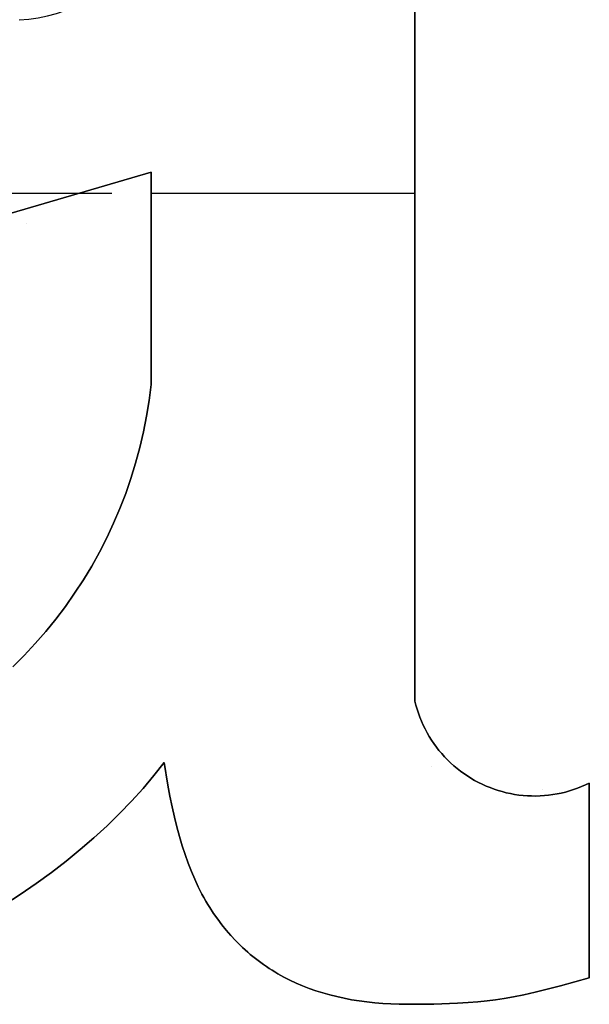
# Model space of a CAD drawing. Extents: x 8 to 226, y -72 to 328.
# Drawn here: x 166 to 168, y 56 to 58 of the extents above; entities that cross this region are included whole.
import ezdxf

# ---------------------------------------------------------------- set-up
doc = ezdxf.new("R2010")
doc.units = 0
doc.layers.add('DEFAULT', color=7, linetype='CONTINUOUS')

msp = doc.modelspace()

# ---------------------------------------------------------------- linework, layer by layer
at = {"layer": 'DEFAULT'}
for p, q in [((167.4087, 56.4111), (167.4087, 58.5111)), ((167.4087, 56.4111, 1), (167.4087, 58.5111, 1)), ((167.4087, 58.5111, 0.5), (167.4087, 56.4111, 0.5)), ((166.796, 57.6398), (166.1596, 57.4526)), ((166.1596, 57.4526, 1), (166.796, 57.6398, 1)), ((166.796, 57.6398, 0.5), (166.1596, 57.4526, 0.5)), ((166.796, 57.1463), (166.796, 57.6398)), ((166.796, 57.6398, 1), (166.796, 57.6398)), ((166.796, 57.6398, 1), (166.796, 57.1463, 1)), ((166.796, 57.1463, 0.5), (166.796, 57.6398, 0.5)), ((164.7599, 57.5905), (166.7047, 57.5905)), ((164.7599, 57.5905, 1), (166.7047, 57.5905, 1)), ((166.796, 57.5905), (167.4087, 57.5905)), ((166.796, 57.5905, 1), (167.4087, 57.5905, 1)), ((166.5067, 57.5207), (166.5067, 57.5207, 1)), ((166.7914, 57.1093), (166.796, 57.1463)), ((166.796, 57.1463, 1), (166.7914, 57.1093, 1)), ((166.7914, 57.1093, 0.5), (166.796, 57.1463, 0.5)), ((166.796, 57.1463), (166.796, 57.1463, 1)), ((166.7855, 57.0725), (166.7914, 57.1093)), ((166.7914, 57.1093, 1), (166.7855, 57.0725, 1)), ((166.7855, 57.0725, 0.5), (166.7914, 57.1093, 0.5)), ((166.7784, 57.036), (166.7855, 57.0725)), ((166.7855, 57.0725, 1), (166.7784, 57.036, 1)), ((166.7784, 57.036, 0.5), (166.7855, 57.0725, 0.5)), ((166.7699, 56.9997), (166.7784, 57.036)), ((166.7784, 57.036, 1), (166.7699, 56.9997, 1)), ((166.7699, 56.9997, 0.5), (166.7784, 57.036, 0.5)), ((166.7602, 56.9638), (166.7699, 56.9997)), ((166.7699, 56.9997, 1), (166.7602, 56.9638, 1)), ((166.7602, 56.9638, 0.5), (166.7699, 56.9997, 0.5)), ((166.7492, 56.9282), (166.7602, 56.9638)), ((166.7602, 56.9638, 1), (166.7492, 56.9282, 1)), ((166.7492, 56.9282, 0.5), (166.7602, 56.9638, 0.5)), ((166.737, 56.893), (166.7492, 56.9282)), ((166.7492, 56.9282, 1), (166.737, 56.893, 1)), ((166.737, 56.893, 0.5), (166.7492, 56.9282, 0.5)), ((166.7236, 56.8582), (166.737, 56.893)), ((166.737, 56.893, 1), (166.7236, 56.8582, 1)), ((166.7236, 56.8582, 0.5), (166.737, 56.893, 0.5)), ((166.709, 56.824), (166.7236, 56.8582)), ((166.7236, 56.8582, 1), (166.709, 56.824, 1)), ((166.709, 56.824, 0.5), (166.7236, 56.8582, 0.5)), ((166.6932, 56.7902), (166.709, 56.824)), ((166.709, 56.824, 1), (166.6932, 56.7902, 1)), ((166.6932, 56.7902, 0.5), (166.709, 56.824, 0.5)), ((166.6762, 56.7571), (166.6932, 56.7902)), ((166.6932, 56.7902, 1), (166.6762, 56.7571, 1)), ((166.6762, 56.7571, 0.5), (166.6932, 56.7902, 0.5)), ((166.6581, 56.7245), (166.6762, 56.7571)), ((166.6762, 56.7571, 1), (166.6581, 56.7245, 1)), ((166.6581, 56.7245, 0.5), (166.6762, 56.7571, 0.5)), ((166.6389, 56.6926), (166.6581, 56.7245)), ((166.6581, 56.7245, 1), (166.6389, 56.6926, 1)), ((166.6389, 56.6926, 0.5), (166.6581, 56.7245, 0.5)), ((166.6185, 56.6614), (166.6389, 56.6926)), ((166.6389, 56.6926, 1), (166.6185, 56.6614, 1)), ((166.6185, 56.6614, 0.5), (166.6389, 56.6926, 0.5)), ((166.5971, 56.631), (166.6185, 56.6614)), ((166.6185, 56.6614, 1), (166.5971, 56.631, 1)), ((166.5971, 56.631, 0.5), (166.6185, 56.6614, 0.5)), ((166.5746, 56.6013), (166.5971, 56.631)), ((166.5971, 56.631, 1), (166.5746, 56.6013, 1)), ((166.5746, 56.6013, 0.5), (166.5971, 56.631, 0.5)), ((166.5512, 56.5724), (166.5746, 56.6013)), ((166.5746, 56.6013, 1), (166.5512, 56.5724, 1)), ((166.5512, 56.5724, 0.5), (166.5746, 56.6013, 0.5)), ((166.5267, 56.5443), (166.5512, 56.5724)), ((166.5512, 56.5724, 1), (166.5267, 56.5443, 1)), ((166.5267, 56.5443, 0.5), (166.5512, 56.5724, 0.5)), ((166.5012, 56.5171), (166.5267, 56.5443)), ((166.5267, 56.5443, 1), (166.5012, 56.5171, 1)), ((166.5012, 56.5171, 0.5), (166.5267, 56.5443, 0.5)), ((166.4748, 56.4908), (166.5012, 56.5171)), ((166.5012, 56.5171, 1), (166.4748, 56.4908, 1)), ((166.4748, 56.4908, 0.5), (166.5012, 56.5171, 0.5)), ((167.4111, 56.4015), (167.4087, 56.4111)), ((167.4111, 56.4015, 1), (167.4087, 56.4111, 1)), ((167.4087, 56.4111, 0.5), (167.4111, 56.4015, 0.5)), ((167.4087, 56.4111), (167.4087, 56.4111, 1)), ((167.4138, 56.392), (167.4111, 56.4015)), ((167.4138, 56.392, 1), (167.4111, 56.4015, 1)), ((167.4111, 56.4015, 0.5), (167.4138, 56.392, 0.5)), ((167.4169, 56.3825), (167.4138, 56.392)), ((167.4169, 56.3825, 1), (167.4138, 56.392, 1)), ((167.4138, 56.392, 0.5), (167.4169, 56.3825, 0.5)), ((167.4203, 56.3732), (167.4169, 56.3825)), ((167.4203, 56.3732, 1), (167.4169, 56.3825, 1)), ((167.4169, 56.3825, 0.5), (167.4203, 56.3732, 0.5)), ((167.424, 56.3641), (167.4203, 56.3732)), ((167.424, 56.3641, 1), (167.4203, 56.3732, 1)), ((167.4203, 56.3732, 0.5), (167.424, 56.3641, 0.5)), ((167.428, 56.355), (167.424, 56.3641)), ((167.428, 56.355, 1), (167.424, 56.3641, 1)), ((167.424, 56.3641, 0.5), (167.428, 56.355, 0.5)), ((167.4324, 56.3461), (167.428, 56.355)), ((167.4324, 56.3461, 1), (167.428, 56.355, 1)), ((167.428, 56.355, 0.5), (167.4324, 56.3461, 0.5)), ((167.437, 56.3374), (167.4324, 56.3461)), ((167.437, 56.3374, 1), (167.4324, 56.3461, 1)), ((167.4324, 56.3461, 0.5), (167.437, 56.3374, 0.5)), ((167.442, 56.3288), (167.437, 56.3374)), ((167.442, 56.3288, 1), (167.437, 56.3374, 1)), ((167.437, 56.3374, 0.5), (167.442, 56.3288, 0.5)), ((167.4472, 56.3204), (167.442, 56.3288)), ((167.4472, 56.3204, 1), (167.442, 56.3288, 1)), ((167.442, 56.3288, 0.5), (167.4472, 56.3204, 0.5)), ((167.4527, 56.3122), (167.4472, 56.3204)), ((167.4527, 56.3122, 1), (167.4472, 56.3204, 1)), ((167.4472, 56.3204, 0.5), (167.4527, 56.3122, 0.5)), ((167.4585, 56.3042), (167.4527, 56.3122)), ((167.4585, 56.3042, 1), (167.4527, 56.3122, 1)), ((167.4527, 56.3122, 0.5), (167.4585, 56.3042, 0.5)), ((167.4646, 56.2964), (167.4585, 56.3042)), ((167.4646, 56.2964, 1), (167.4585, 56.3042, 1)), ((167.4585, 56.3042, 0.5), (167.4646, 56.2964, 0.5)), ((167.471, 56.2888), (167.4646, 56.2964)), ((167.471, 56.2888, 1), (167.4646, 56.2964, 1)), ((167.4646, 56.2964, 0.5), (167.471, 56.2888, 0.5)), ((166.8026, 56.2377), (166.8267, 56.2681)), ((166.8026, 56.2377, 1), (166.8267, 56.2681, 1)), ((166.8267, 56.2681, 0.5), (166.8026, 56.2377, 0.5)), ((166.8267, 56.2681), (166.835, 56.2152)), ((166.8267, 56.2681, 1), (166.8267, 56.2681)), ((166.8267, 56.2681, 1), (166.835, 56.2152, 1)), ((166.835, 56.2152, 0.5), (166.8267, 56.2681, 0.5)), ((167.4776, 56.2814), (167.471, 56.2888)), ((167.4776, 56.2814, 1), (167.471, 56.2888, 1)), ((167.471, 56.2888, 0.5), (167.4776, 56.2814, 0.5)), ((167.4845, 56.2743), (167.4776, 56.2814)), ((167.4845, 56.2743, 1), (167.4776, 56.2814, 1)), ((167.4776, 56.2814, 0.5), (167.4845, 56.2743, 0.5)), ((167.4916, 56.2674), (167.4845, 56.2743)), ((167.4916, 56.2674, 1), (167.4845, 56.2743, 1)), ((167.4845, 56.2743, 0.5), (167.4916, 56.2674, 0.5)), ((167.4989, 56.2607), (167.4916, 56.2674)), ((167.4989, 56.2607, 1), (167.4916, 56.2674, 1)), ((167.4916, 56.2674, 0.5), (167.4989, 56.2607, 0.5)), ((167.4478, 56.2579), (167.4478, 56.2579, 1)), ((167.5065, 56.2544), (167.4989, 56.2607)), ((167.5065, 56.2544, 1), (167.4989, 56.2607, 1)), ((167.4989, 56.2607, 0.5), (167.5065, 56.2544, 0.5)), ((167.5143, 56.2483), (167.5065, 56.2544)), ((167.5143, 56.2483, 1), (167.5065, 56.2544, 1)), ((167.5065, 56.2544, 0.5), (167.5143, 56.2483, 0.5)), ((167.5223, 56.2424), (167.5143, 56.2483)), ((167.5223, 56.2424, 1), (167.5143, 56.2483, 1)), ((167.5143, 56.2483, 0.5), (167.5223, 56.2424, 0.5)), ((166.7773, 56.2079), (166.8026, 56.2377)), ((166.7773, 56.2079, 1), (166.8026, 56.2377, 1)), ((166.8026, 56.2377, 0.5), (166.7773, 56.2079, 0.5)), ((167.5305, 56.2369), (167.5223, 56.2424)), ((167.5305, 56.2369, 1), (167.5223, 56.2424, 1)), ((167.5223, 56.2424, 0.5), (167.5305, 56.2369, 0.5)), ((167.5388, 56.2316), (167.5305, 56.2369)), ((167.5388, 56.2316, 1), (167.5305, 56.2369, 1)), ((167.5305, 56.2369, 0.5), (167.5388, 56.2316, 0.5)), ((167.5474, 56.2266), (167.5388, 56.2316)), ((167.5474, 56.2266, 1), (167.5388, 56.2316, 1)), ((167.5388, 56.2316, 0.5), (167.5474, 56.2266, 0.5)), ((167.5561, 56.2219), (167.5474, 56.2266)), ((167.5561, 56.2219, 1), (167.5474, 56.2266, 1)), ((167.5474, 56.2266, 0.5), (167.5561, 56.2219, 0.5)), ((167.565, 56.2176), (167.5561, 56.2219)), ((167.565, 56.2176, 1), (167.5561, 56.2219, 1)), ((167.5561, 56.2219, 0.5), (167.565, 56.2176, 0.5)), ((166.7507, 56.1785), (166.7773, 56.2079)), ((166.7507, 56.1785, 1), (166.7773, 56.2079, 1)), ((166.7773, 56.2079, 0.5), (166.7507, 56.1785, 0.5)), ((166.835, 56.2152), (166.8397, 56.1899)), ((166.835, 56.2152, 1), (166.8397, 56.1899, 1)), ((166.8397, 56.1899, 0.5), (166.835, 56.2152, 0.5)), ((167.574, 56.2135), (167.565, 56.2176)), ((167.574, 56.2135, 1), (167.565, 56.2176, 1)), ((167.565, 56.2176, 0.5), (167.574, 56.2135, 0.5)), ((167.5832, 56.2098), (167.574, 56.2135)), ((167.5832, 56.2098, 1), (167.574, 56.2135, 1)), ((167.574, 56.2135, 0.5), (167.5832, 56.2098, 0.5)), ((167.5925, 56.2063), (167.5832, 56.2098)), ((167.5925, 56.2063, 1), (167.5832, 56.2098, 1)), ((167.5832, 56.2098, 0.5), (167.5925, 56.2063, 0.5)), ((167.6019, 56.2032), (167.5925, 56.2063)), ((167.6019, 56.2032, 1), (167.5925, 56.2063, 1)), ((167.5925, 56.2063, 0.5), (167.6019, 56.2032, 0.5)), ((167.6114, 56.2005), (167.6019, 56.2032)), ((167.6114, 56.2005, 1), (167.6019, 56.2032, 1)), ((167.6019, 56.2032, 0.5), (167.6114, 56.2005, 0.5)), ((167.621, 56.198), (167.6114, 56.2005)), ((167.621, 56.198, 1), (167.6114, 56.2005, 1)), ((167.6114, 56.2005, 0.5), (167.621, 56.198, 0.5)), ((167.6129, 56.2001), (167.6129, 56.2001, 1)), ((167.7048, 56.2052), (167.7048, 56.2052, 1)), ((167.7582, 56.1996), (167.7486, 56.1973)), ((167.7582, 56.1996, 1), (167.7486, 56.1973, 1)), ((167.7486, 56.1973, 0.5), (167.7582, 56.1996, 0.5)), ((167.7678, 56.2023), (167.7582, 56.1996)), ((167.7678, 56.2023, 1), (167.7582, 56.1996, 1)), ((167.7582, 56.1996, 0.5), (167.7678, 56.2023, 0.5)), ((167.7772, 56.2053), (167.7678, 56.2023)), ((167.7772, 56.2053, 1), (167.7678, 56.2023, 1)), ((167.7678, 56.2023, 0.5), (167.7772, 56.2053, 0.5)), ((167.7865, 56.2086), (167.7772, 56.2053)), ((167.7865, 56.2086, 1), (167.7772, 56.2053, 1)), ((167.7772, 56.2053, 0.5), (167.7865, 56.2086, 0.5)), ((167.7957, 56.2122), (167.7865, 56.2086)), ((167.7957, 56.2122, 1), (167.7865, 56.2086, 1)), ((167.7865, 56.2086, 0.5), (167.7957, 56.2122, 0.5)), ((167.8048, 56.2162), (167.7957, 56.2122)), ((167.8048, 56.2162, 1), (167.7957, 56.2122, 1)), ((167.7957, 56.2122, 0.5), (167.8048, 56.2162, 0.5)), ((167.8137, 56.2205), (167.8048, 56.2162)), ((167.8137, 56.2205, 1), (167.8048, 56.2162, 1)), ((167.8048, 56.2162, 0.5), (167.8137, 56.2205, 0.5)), ((167.8137, 55.7678), (167.8137, 56.2205)), ((167.8137, 55.7678, 1), (167.8137, 56.2205, 1)), ((167.8137, 56.2205, 1), (167.8137, 56.2205)), ((167.8137, 56.2205, 0.5), (167.8137, 55.7678, 0.5)), ((166.7229, 56.1496), (166.7507, 56.1785)), ((166.7229, 56.1496, 1), (166.7507, 56.1785, 1)), ((166.7507, 56.1785, 0.5), (166.7229, 56.1496, 0.5)), ((166.8397, 56.1899), (166.8448, 56.1654)), ((166.8397, 56.1899, 1), (166.8448, 56.1654, 1)), ((166.8448, 56.1654, 0.5), (166.8397, 56.1899, 0.5)), ((167.6307, 56.1959), (167.621, 56.198)), ((167.6307, 56.1959, 1), (167.621, 56.198, 1)), ((167.621, 56.198, 0.5), (167.6307, 56.1959, 0.5)), ((167.6404, 56.1942), (167.6307, 56.1959)), ((167.6404, 56.1942, 1), (167.6307, 56.1959, 1)), ((167.6307, 56.1959, 0.5), (167.6404, 56.1942, 0.5)), ((167.6502, 56.1927), (167.6404, 56.1942)), ((167.6502, 56.1927, 1), (167.6404, 56.1942, 1)), ((167.6404, 56.1942, 0.5), (167.6502, 56.1927, 0.5)), ((167.66, 56.1916), (167.6502, 56.1927)), ((167.66, 56.1916, 1), (167.6502, 56.1927, 1)), ((167.6502, 56.1927, 0.5), (167.66, 56.1916, 0.5)), ((167.6699, 56.1909), (167.66, 56.1916)), ((167.6699, 56.1909, 1), (167.66, 56.1916, 1)), ((167.66, 56.1916, 0.5), (167.6699, 56.1909, 0.5)), ((167.6798, 56.1905), (167.6699, 56.1909)), ((167.6798, 56.1905, 1), (167.6699, 56.1909, 1)), ((167.6699, 56.1909, 0.5), (167.6798, 56.1905, 0.5)), ((167.6897, 56.1904), (167.6798, 56.1905)), ((167.6897, 56.1904, 1), (167.6798, 56.1905, 1)), ((167.6798, 56.1905, 0.5), (167.6897, 56.1904, 0.5)), ((167.6996, 56.1907), (167.6897, 56.1904)), ((167.6996, 56.1907, 1), (167.6897, 56.1904, 1)), ((167.6897, 56.1904, 0.5), (167.6996, 56.1907, 0.5)), ((167.7095, 56.1914), (167.6996, 56.1907)), ((167.7095, 56.1914, 1), (167.6996, 56.1907, 1)), ((167.6996, 56.1907, 0.5), (167.7095, 56.1914, 0.5)), ((167.7193, 56.1923), (167.7095, 56.1914)), ((167.7193, 56.1923, 1), (167.7095, 56.1914, 1)), ((167.7095, 56.1914, 0.5), (167.7193, 56.1923, 0.5)), ((167.7291, 56.1937), (167.7193, 56.1923)), ((167.7291, 56.1937, 1), (167.7193, 56.1923, 1)), ((167.7193, 56.1923, 0.5), (167.7291, 56.1937, 0.5)), ((167.7389, 56.1953), (167.7291, 56.1937)), ((167.7389, 56.1953, 1), (167.7291, 56.1937, 1)), ((167.7291, 56.1937, 0.5), (167.7389, 56.1953, 0.5)), ((167.7486, 56.1973), (167.7389, 56.1953)), ((167.7486, 56.1973, 1), (167.7389, 56.1953, 1)), ((167.7389, 56.1953, 0.5), (167.7486, 56.1973, 0.5)), ((166.8448, 56.1654), (166.8501, 56.1416)), ((166.8448, 56.1654, 1), (166.8501, 56.1416, 1)), ((166.8501, 56.1416, 0.5), (166.8448, 56.1654, 0.5)), ((166.6937, 56.1213), (166.7229, 56.1496)), ((166.6937, 56.1213, 1), (166.7229, 56.1496, 1)), ((166.7229, 56.1496, 0.5), (166.6937, 56.1213, 0.5)), ((166.8501, 56.1416), (166.8559, 56.1186)), ((166.8501, 56.1416, 1), (166.8559, 56.1186, 1)), ((166.8559, 56.1186, 0.5), (166.8501, 56.1416, 0.5)), ((166.6633, 56.0934), (166.6937, 56.1213)), ((166.6633, 56.0934, 1), (166.6937, 56.1213, 1)), ((166.6937, 56.1213, 0.5), (166.6633, 56.0934, 0.5)), ((166.8559, 56.1186), (166.862, 56.0964)), ((166.8559, 56.1186, 1), (166.862, 56.0964, 1)), ((166.862, 56.0964, 0.5), (166.8559, 56.1186, 0.5)), ((166.6316, 56.0661), (166.6633, 56.0934)), ((166.6316, 56.0661, 1), (166.6633, 56.0934, 1)), ((166.6633, 56.0934, 0.5), (166.6316, 56.0661, 0.5)), ((166.862, 56.0964), (166.8684, 56.075)), ((166.862, 56.0964, 1), (166.8684, 56.075, 1)), ((166.8684, 56.075, 0.5), (166.862, 56.0964, 0.5)), ((166.5986, 56.0392), (166.6316, 56.0661)), ((166.5986, 56.0392, 1), (166.6316, 56.0661, 1)), ((166.6316, 56.0661, 0.5), (166.5986, 56.0392, 0.5)), ((166.8684, 56.075), (166.8751, 56.0543)), ((166.8684, 56.075, 1), (166.8751, 56.0543, 1)), ((166.8751, 56.0543, 0.5), (166.8684, 56.075, 0.5)), ((166.5644, 56.0129), (166.5986, 56.0392)), ((166.5644, 56.0129, 1), (166.5986, 56.0392, 1)), ((166.5986, 56.0392, 0.5), (166.5644, 56.0129, 0.5)), ((166.8751, 56.0543), (166.8823, 56.0344)), ((166.8751, 56.0543, 1), (166.8823, 56.0344, 1)), ((166.8823, 56.0344, 0.5), (166.8751, 56.0543, 0.5)), ((166.8823, 56.0344), (166.8897, 56.0153)), ((166.8823, 56.0344, 1), (166.8897, 56.0153, 1)), ((166.8897, 56.0153, 0.5), (166.8823, 56.0344, 0.5)), ((166.8897, 56.0153), (166.8975, 55.9969)), ((166.8897, 56.0153, 1), (166.8975, 55.9969, 1)), ((166.8975, 55.9969, 0.5), (166.8897, 56.0153, 0.5)), ((166.5289, 55.9871), (166.5644, 56.0129)), ((166.5289, 55.9871, 1), (166.5644, 56.0129, 1)), ((166.5644, 56.0129, 0.5), (166.5289, 55.9871, 0.5)), ((166.8975, 55.9969), (166.9057, 55.9793)), ((166.8975, 55.9969, 1), (166.9057, 55.9793, 1)), ((166.9057, 55.9793, 0.5), (166.8975, 55.9969, 0.5)), ((167.8137, 55.9941), (167.8137, 55.9941, 1)), ((166.4921, 55.9617), (166.5289, 55.9871)), ((166.4921, 55.9617, 1), (166.5289, 55.9871, 1)), ((166.5289, 55.9871, 0.5), (166.4921, 55.9617, 0.5)), ((166.9057, 55.9793), (166.9142, 55.9625)), ((166.9057, 55.9793, 1), (166.9142, 55.9625, 1)), ((166.9142, 55.9625, 0.5), (166.9057, 55.9793, 0.5)), ((166.454, 55.9369), (166.4921, 55.9617)), ((166.454, 55.9369, 1), (166.4921, 55.9617, 1)), ((166.4921, 55.9617, 0.5), (166.454, 55.9369, 0.5)), ((166.9142, 55.9625), (166.9185, 55.9544)), ((166.9142, 55.9625, 1), (166.9185, 55.9544, 1)), ((166.9185, 55.9544, 0.5), (166.9142, 55.9625, 0.5)), ((166.9185, 55.9544), (166.923, 55.9464)), ((166.9185, 55.9544, 1), (166.923, 55.9464, 1)), ((166.923, 55.9464, 0.5), (166.9185, 55.9544, 0.5)), ((166.923, 55.9464), (166.9276, 55.9387)), ((166.923, 55.9464, 1), (166.9276, 55.9387, 1)), ((166.9276, 55.9387, 0.5), (166.923, 55.9464, 0.5)), ((166.9276, 55.9387), (166.9322, 55.9312)), ((166.9276, 55.9387, 1), (166.9322, 55.9312, 1)), ((166.9322, 55.9312, 0.5), (166.9276, 55.9387, 0.5)), ((166.9322, 55.9312), (166.9413, 55.9173)), ((166.9322, 55.9312, 1), (166.9413, 55.9173, 1)), ((166.9413, 55.9173, 0.5), (166.9322, 55.9312, 0.5)), ((166.9322, 55.9312), (166.9322, 55.9312, 1)), ((166.9413, 55.9173), (166.9507, 55.904)), ((166.9413, 55.9173, 1), (166.9507, 55.904, 1)), ((166.9507, 55.904, 0.5), (166.9413, 55.9173, 0.5)), ((166.9507, 55.904), (166.9605, 55.891)), ((166.9507, 55.904, 1), (166.9605, 55.891, 1)), ((166.9605, 55.891, 0.5), (166.9507, 55.904, 0.5)), ((166.9605, 55.891), (166.9706, 55.8785)), ((166.9605, 55.891, 1), (166.9706, 55.8785, 1)), ((166.9706, 55.8785, 0.5), (166.9605, 55.891, 0.5)), ((166.9706, 55.8785), (166.9811, 55.8664)), ((166.9706, 55.8785, 1), (166.9811, 55.8664, 1)), ((166.9811, 55.8664, 0.5), (166.9706, 55.8785, 0.5)), ((166.9811, 55.8664), (166.9919, 55.8548)), ((166.9811, 55.8664, 1), (166.9919, 55.8548, 1)), ((166.9919, 55.8548, 0.5), (166.9811, 55.8664, 0.5)), ((166.9919, 55.8548), (167.003, 55.8436)), ((166.9919, 55.8548, 1), (167.003, 55.8436, 1)), ((167.003, 55.8436, 0.5), (166.9919, 55.8548, 0.5)), ((167.003, 55.8436), (167.0087, 55.8382)), ((167.003, 55.8436, 1), (167.0087, 55.8382, 1)), ((167.0087, 55.8382, 0.5), (167.003, 55.8436, 0.5)), ((167.0087, 55.8382), (167.0145, 55.8329)), ((167.0087, 55.8382, 1), (167.0145, 55.8329, 1)), ((167.0145, 55.8329, 0.5), (167.0087, 55.8382, 0.5)), ((167.0145, 55.8329), (167.0204, 55.8277)), ((167.0145, 55.8329, 1), (167.0204, 55.8277, 1)), ((167.0204, 55.8277, 0.5), (167.0145, 55.8329, 0.5)), ((167.0204, 55.8277), (167.0263, 55.8226)), ((167.0204, 55.8277, 1), (167.0263, 55.8226, 1)), ((167.0263, 55.8226, 0.5), (167.0204, 55.8277, 0.5)), ((167.0263, 55.8226), (167.0324, 55.8176)), ((167.0263, 55.8226, 1), (167.0324, 55.8176, 1)), ((167.0324, 55.8176, 0.5), (167.0263, 55.8226, 0.5)), ((167.0324, 55.8176), (167.0385, 55.8127)), ((167.0324, 55.8176, 1), (167.0385, 55.8127, 1)), ((167.0385, 55.8127, 0.5), (167.0324, 55.8176, 0.5)), ((167.0385, 55.8127), (167.0447, 55.8079)), ((167.0385, 55.8127, 1), (167.0447, 55.8079, 1)), ((167.0447, 55.8079, 0.5), (167.0385, 55.8127, 0.5)), ((167.0447, 55.8079), (167.051, 55.8033)), ((167.0447, 55.8079, 1), (167.051, 55.8033, 1)), ((167.051, 55.8033, 0.5), (167.0447, 55.8079, 0.5)), ((167.051, 55.8033), (167.0574, 55.7987)), ((167.051, 55.8033, 1), (167.0574, 55.7987, 1)), ((167.0574, 55.7987, 0.5), (167.051, 55.8033, 0.5)), ((167.0574, 55.7987), (167.0638, 55.7943)), ((167.0574, 55.7987, 1), (167.0638, 55.7943, 1)), ((167.0638, 55.7943, 0.5), (167.0574, 55.7987, 0.5)), ((167.0638, 55.7943), (167.0704, 55.7899)), ((167.0638, 55.7943, 1), (167.0704, 55.7899, 1)), ((167.0704, 55.7899, 0.5), (167.0638, 55.7943, 0.5)), ((167.0704, 55.7899), (167.077, 55.7857)), ((167.0704, 55.7899, 1), (167.077, 55.7857, 1)), ((167.077, 55.7857, 0.5), (167.0704, 55.7899, 0.5)), ((167.077, 55.7857), (167.0837, 55.7816)), ((167.077, 55.7857, 1), (167.0837, 55.7816, 1)), ((167.0837, 55.7816, 0.5), (167.077, 55.7857, 0.5)), ((167.0837, 55.7816), (167.0905, 55.7776)), ((167.0837, 55.7816, 1), (167.0905, 55.7776, 1)), ((167.0905, 55.7776, 0.5), (167.0837, 55.7816, 0.5)), ((167.0905, 55.7776), (167.1044, 55.7699)), ((167.0905, 55.7776, 1), (167.1044, 55.7699, 1)), ((167.1044, 55.7699, 0.5), (167.0905, 55.7776, 0.5)), ((167.1044, 55.7699), (167.1185, 55.7627)), ((167.1044, 55.7699, 1), (167.1185, 55.7627, 1)), ((167.1185, 55.7627, 0.5), (167.1044, 55.7699, 0.5)), ((167.7465, 55.7493), (167.8137, 55.7678)), ((167.7465, 55.7493, 1), (167.8137, 55.7678, 1)), ((167.8137, 55.7678, 0.5), (167.7465, 55.7493, 0.5)), ((167.8137, 55.7678, 1), (167.8137, 55.7678)), ((167.1185, 55.7627), (167.1331, 55.7559)), ((167.1185, 55.7627, 1), (167.1331, 55.7559, 1)), ((167.1331, 55.7559, 0.5), (167.1185, 55.7627, 0.5)), ((167.1331, 55.7559), (167.1479, 55.7495)), ((167.1331, 55.7559, 1), (167.1479, 55.7495, 1)), ((167.1479, 55.7495, 0.5), (167.1331, 55.7559, 0.5)), ((167.1479, 55.7495), (167.1631, 55.7436)), ((167.1479, 55.7495, 1), (167.1631, 55.7436, 1)), ((167.1631, 55.7436, 0.5), (167.1479, 55.7495, 0.5)), ((167.1631, 55.7436), (167.1787, 55.7381)), ((167.1631, 55.7436, 1), (167.1787, 55.7381, 1)), ((167.1787, 55.7381, 0.5), (167.1631, 55.7436, 0.5)), ((167.6878, 55.7346), (167.7465, 55.7493)), ((167.6878, 55.7346, 1), (167.7465, 55.7493, 1)), ((167.7465, 55.7493, 0.5), (167.6878, 55.7346, 0.5)), ((167.1787, 55.7381), (167.1946, 55.7331)), ((167.1787, 55.7381, 1), (167.1946, 55.7331, 1)), ((167.1946, 55.7331, 0.5), (167.1787, 55.7381, 0.5)), ((167.1946, 55.7331), (167.2108, 55.7285)), ((167.1946, 55.7331, 1), (167.2108, 55.7285, 1)), ((167.2108, 55.7285, 0.5), (167.1946, 55.7331, 0.5)), ((167.2108, 55.7285), (167.2274, 55.7243)), ((167.2108, 55.7285, 1), (167.2274, 55.7243, 1)), ((167.2274, 55.7243, 0.5), (167.2108, 55.7285, 0.5)), ((167.2274, 55.7243), (167.2443, 55.7206)), ((167.2274, 55.7243, 1), (167.2443, 55.7206, 1)), ((167.2443, 55.7206, 0.5), (167.2274, 55.7243, 0.5)), ((167.2443, 55.7206), (167.2615, 55.7173)), ((167.2443, 55.7206, 1), (167.2615, 55.7173, 1)), ((167.2615, 55.7173, 0.5), (167.2443, 55.7206, 0.5)), ((167.5959, 55.7167), (167.6157, 55.7198)), ((167.5959, 55.7167, 1), (167.6157, 55.7198, 1)), ((167.6157, 55.7198, 0.5), (167.5959, 55.7167, 0.5)), ((167.6157, 55.7198), (167.6376, 55.7238)), ((167.6157, 55.7198, 1), (167.6376, 55.7238, 1)), ((167.6376, 55.7238, 0.5), (167.6157, 55.7198, 0.5)), ((167.6376, 55.7238), (167.6616, 55.7287)), ((167.6376, 55.7238, 1), (167.6616, 55.7287, 1)), ((167.6616, 55.7287, 0.5), (167.6376, 55.7238, 0.5)), ((167.6616, 55.7287), (167.6878, 55.7346)), ((167.6616, 55.7287, 1), (167.6878, 55.7346, 1)), ((167.6878, 55.7346, 0.5), (167.6616, 55.7287, 0.5)), ((167.2615, 55.7173), (167.2791, 55.7144)), ((167.2615, 55.7173, 1), (167.2791, 55.7144, 1)), ((167.2791, 55.7144, 0.5), (167.2615, 55.7173, 0.5)), ((167.2791, 55.7144), (167.297, 55.712)), ((167.2791, 55.7144, 1), (167.297, 55.712, 1)), ((167.297, 55.712, 0.5), (167.2791, 55.7144, 0.5)), ((167.297, 55.712), (167.3153, 55.71)), ((167.297, 55.712, 1), (167.3153, 55.71, 1)), ((167.3153, 55.71, 0.5), (167.297, 55.712, 0.5)), ((167.3153, 55.71), (167.3339, 55.7085)), ((167.3153, 55.71, 1), (167.3339, 55.7085, 1)), ((167.3339, 55.7085, 0.5), (167.3153, 55.71, 0.5)), ((167.3339, 55.7085), (167.3528, 55.7074)), ((167.3339, 55.7085, 1), (167.3528, 55.7074, 1)), ((167.3528, 55.7074, 0.5), (167.3339, 55.7085, 0.5)), ((167.3528, 55.7074), (167.3721, 55.7067)), ((167.3528, 55.7074, 1), (167.3721, 55.7067, 1)), ((167.3721, 55.7067, 0.5), (167.3528, 55.7074, 0.5)), ((167.3721, 55.7067), (167.3917, 55.7065)), ((167.3721, 55.7067, 1), (167.3917, 55.7065, 1)), ((167.3917, 55.7065, 0.5), (167.3721, 55.7067, 0.5)), ((167.3917, 55.7065), (167.453, 55.7072)), ((167.3917, 55.7065, 1), (167.453, 55.7072, 1)), ((167.453, 55.7072, 0.5), (167.3917, 55.7065, 0.5)), ((167.3917, 55.7065), (167.3917, 55.7065, 1)), ((167.453, 55.7072), (167.5074, 55.7091)), ((167.453, 55.7072, 1), (167.5074, 55.7091, 1)), ((167.5074, 55.7091, 0.5), (167.453, 55.7072, 0.5)), ((167.5074, 55.7091), (167.5321, 55.7105)), ((167.5074, 55.7091, 1), (167.5321, 55.7105, 1)), ((167.5321, 55.7105, 0.5), (167.5074, 55.7091, 0.5)), ((167.5321, 55.7105), (167.5551, 55.7123)), ((167.5321, 55.7105, 1), (167.5551, 55.7123, 1)), ((167.5551, 55.7123, 0.5), (167.5321, 55.7105, 0.5)), ((167.5551, 55.7123), (167.5763, 55.7143)), ((167.5551, 55.7123, 1), (167.5763, 55.7143, 1)), ((167.5763, 55.7143, 0.5), (167.5551, 55.7123, 0.5)), ((167.5763, 55.7143), (167.5959, 55.7167)), ((167.5763, 55.7143, 1), (167.5959, 55.7167, 1)), ((167.5959, 55.7167, 0.5), (167.5763, 55.7143, 0.5)), ((167.5959, 55.7167), (167.5959, 55.7167, 1))]:
    msp.add_line(p, q, dxfattribs=at)
msp.add_arc((166.478, 58.3264, 0.5), 0.3328, 272.013, 332.1218, dxfattribs=at)

doc.saveas('drawing.dxf')
